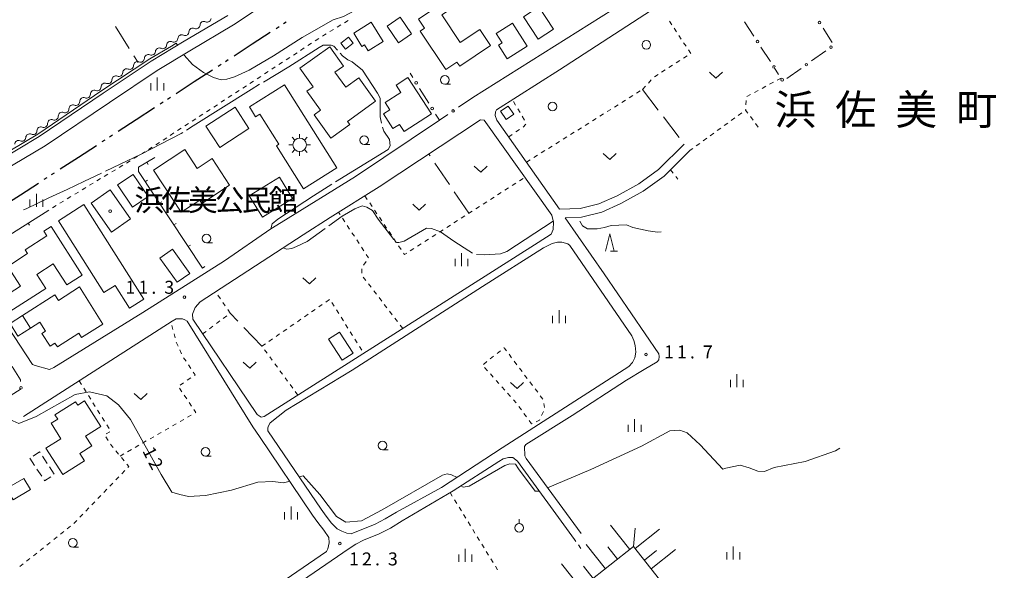
# Model space of a CAD drawing. Units: millimetres. Extents: x -72000 to -70000, y 40500 to 42000.
# Drawn here: x -70486 to -70202, y 41301 to 41460 of the extents above; entities that cross this region are included whole.
import ezdxf

# ---------------------------------------------------------------- set-up
doc = ezdxf.new("R2010")
doc.units = ezdxf.units.MM
for name, color, linetype, lineweight in [('110300_郡市・東京都の区界', 7, 'Continuous', 30), ('210100_道路縁（街区線）', 7, 'Continuous', 15), ('300100_普通建物', 7, 'Continuous', 15), ('300300_普通無壁舎', 7, 'Continuous', 9), ('354800_工場', 7, 'Continuous', 20), ('510200_一条河川、細流', 7, 'Continuous', 15), ('610111_人工斜面(上)', 7, 'Continuous', 9), ('610199_人工斜面(中)', 7, 'Continuous', 9), ('613000_垣', 7, 'Continuous', 20), ('614000_塀', 7, 'Continuous', 20), ('630100_植生界', 7, 'Continuous', 9), ('630200_耕地界', 7, 'Continuous', 9), ('631300_畑', 7, 'Continuous', 9), ('631900_果樹園', 7, 'Continuous', 9), ('632100_その他の樹木畑', 7, 'Continuous', 9), ('633100_広葉樹林', 7, 'Continuous', 9), ('633200_針葉樹林', 7, 'Continuous', 9), ('633400_荒地', 7, 'Continuous', 9), ('710100_等高線（計曲線）', 7, 'Continuous', 20), ('710200_等高線（主曲線）', 7, 'Continuous', 9), ('710207_等高線（主曲線）（注記）', 7, 'Continuous', 9), ('710300_等高線（補助曲線）', 7, 'Continuous', 9), ('731200_図化機測定による標高点', 7, 'Continuous', 20), ('731207_図化機測定による標高点（注記）', 7, 'Continuous', 20), ('811400_大字・町・丁目', 7, 'Continuous', 0), ('813100_建物の名称', 7, 'Continuous', 0), ('819900_指示点', 7, 'Continuous', 0)]:
    doc.layers.add(name, color=color, linetype=linetype, lineweight=lineweight)
doc.styles.add('Style-Kanji', font='txt')
doc.styles.add('Style-WORKING', font='txt')

msp = doc.modelspace()

# ---------------------------------------------------------------- linework, layer by layer
at = {"layer": '110300_郡市・東京都の区界'}
for p, q in [((-70412.244, 41457.655), (-70411.406, 41458.201)), ((-70410.149, 41459.019), (-70409.311, 41459.565)), ((-70419.157, 41453.153), (-70413.92, 41456.564)), ((-70424.394, 41449.743), (-70419.157, 41453.153)), ((-70426.908, 41448.106), (-70426.07, 41448.651)), ((-70435.917, 41442.239), (-70430.679, 41445.65)), ((-70429.003, 41446.741), (-70428.165, 41447.287)), ((-70441.154, 41438.829), (-70435.917, 41442.239)), ((-70443.668, 41437.192), (-70442.83, 41437.738)), ((-70452.676, 41431.326), (-70447.439, 41434.736)), ((-70445.763, 41435.828), (-70444.925, 41436.373)), ((-70457.914, 41427.915), (-70452.676, 41431.326)), ((-70460.428, 41426.278), (-70459.59, 41426.824)), ((-70469.436, 41420.412), (-70464.199, 41423.822)), ((-70462.523, 41424.914), (-70461.685, 41425.459)), ((-70474.674, 41417.001), (-70469.436, 41420.412)), ((-70479.282, 41414), (-70478.444, 41414.546)), ((-70477.187, 41415.364), (-70476.35, 41415.91)), ((-70486.196, 41409.498), (-70480.958, 41412.909)), ((-70491.433, 41406.087), (-70486.196, 41409.498))]:
    msp.add_line(p, q, dxfattribs=at)
at = {"layer": '210100_道路縁（街区線）'}
for p, q in [((-70414.611, 41341.263), (-70399.233, 41318.63)), ((-70417.094, 41339.576), (-70401.7, 41316.92))]:
    msp.add_line(p, q, dxfattribs=at)
at = {"layer": '210100_道路縁（街区線）', "flags": 128}
for points in [[(-70326.261, 41500.531), (-70326.06, 41503.06), (-70327.76, 41505.4), (-70335.81, 41516.34), (-70337.83, 41515.26), (-70383.95, 41485.63), (-70403.54, 41472.7), (-70424.52, 41458.68), (-70437.22, 41451.18), (-70446.65, 41445.44), (-70460.43, 41436.25), (-70479.02, 41423.67), (-70491.34, 41416.33), (-70496.91, 41413.02), (-70501.61, 41409.73), (-70507.68, 41405.79)], [(-70355.394, 41437.656), (-70308.144, 41467.436), (-70307.294, 41468.126), (-70307.464, 41471.726), (-70307.974, 41473.096), (-70326.261, 41500.531)], [(-70268.194, 41485.496), (-70286.174, 41474.346), (-70330.314, 41445.696), (-70348.464, 41434.136), (-70348.804, 41433.536), (-70348.894, 41432.426), (-70348.374, 41431.136), (-70330.233, 41405.341)], [(-70426.23, 41461.39), (-70438.87, 41453.92), (-70448.37, 41448.14), (-70462.22, 41438.91), (-70480.73, 41426.37), (-70492.98, 41419.08), (-70498.65, 41415.71), (-70503.4, 41412.38), (-70509.42, 41408.48)], [(-70404.434, 41397.936), (-70396.644, 41402.976), (-70382.434, 41411.816), (-70353.154, 41431.156), (-70352.114, 41431.066), (-70332.534, 41403.616), (-70332.014, 41401.626), (-70332.094, 41399.466), (-70332.704, 41398.166), (-70336.424, 41395.746), (-70415.654, 41345.446), (-70416.604, 41345.186), (-70417.724, 41345.966), (-70436.364, 41373.506), (-70436.454, 41374.976), (-70435.674, 41376.966), (-70434.204, 41378.526), (-70404.434, 41397.936)], [(-70427.204, 41390.386), (-70413.794, 41399.656), (-70410.824, 41401.496), (-70389.284, 41414.806), (-70364.994, 41431.076)], [(-70330.233, 41405.341), (-70324.26, 41405.56), (-70318.87, 41406.86), (-70313.65, 41409.25), (-70307.38, 41412.65), (-70301.63, 41416.86), (-70294.22, 41424.16)], [(-70328.672, 41402.898), (-70323.92, 41403.06), (-70318.05, 41404.48), (-70312.54, 41407), (-70306.04, 41410.54), (-70300.01, 41414.95), (-70298.2, 41416.73), (-70292.46, 41422.38)], [(-70507.68, 41405.79), (-70511.26, 41403.62), (-70510.41, 41401.42), (-70507.29, 41396.54), (-70498.91, 41385.02), (-70482.734, 41360.466)], [(-70328.672, 41402.898), (-70317.324, 41386.656), (-70301.584, 41363.546), (-70301.494, 41362.776), (-70301.584, 41361.746), (-70302.014, 41361.236), (-70305.774, 41359.006), (-70310.904, 41355.926), (-70326.644, 41345.666), (-70339.994, 41337.356), (-70340.424, 41336.756), (-70340.334, 41334.016), (-70339.914, 41333.246), (-70324.024, 41311.586)], [(-70364.404, 41324.866), (-70346.844, 41336.346), (-70310.214, 41359.866), (-70309.184, 41361.066), (-70308.504, 41362.346), (-70308.164, 41363.966), (-70308.424, 41365.936), (-70308.764, 41367.396), (-70309.364, 41368.686), (-70327.334, 41394.856), (-70327.844, 41395.366), (-70329.564, 41395.796), (-70330.844, 41395.796), (-70332.394, 41395.456), (-70334.874, 41394.166), (-70352.564, 41382.966), (-70390.224, 41358.846), (-70409.304, 41347.206), (-70413.934, 41343.606), (-70414.487, 41342.745), (-70414.634, 41342.089), (-70414.611, 41341.263)], [(-70482.734, 41360.466), (-70481.964, 41360.116), (-70477.764, 41359.006), (-70476.564, 41359.606), (-70450.804, 41375.456), (-70427.204, 41390.386)], [(-70418.984, 41342.406), (-70437.974, 41372.966), (-70438.664, 41373.316), (-70439.344, 41373.656), (-70441.144, 41373.656), (-70442.264, 41372.966), (-70485.296, 41345.403)], [(-70485.984, 41353.366), (-70489.113, 41351.362)], [(-70417.094, 41339.576), (-70418.984, 41342.406)], [(-70325.964, 41309.876), (-70342.394, 41332.486), (-70343.764, 41333.596), (-70345.044, 41333.516), (-70346.594, 41333.176), (-70347.784, 41332.396), (-70361.064, 41323.926)], [(-70536.17, 41235.26), (-70533.48, 41236.36), (-70530.63, 41237.08), (-70511.46, 41240.4), (-70492.65, 41242.28), (-70489.07, 41243.25), (-70484.2, 41245.04), (-70480.31, 41247.24), (-70475.92, 41249.58), (-70465.99, 41255.86), (-70452.1, 41265.39), (-70391.08, 41307.28), (-70389.23, 41308.53), (-70386.96, 41309.66), (-70382.39, 41311.51), (-70379.18, 41313.16), (-70375.82, 41315.24), (-70361.064, 41323.926)], [(-70364.404, 41324.866), (-70377.44, 41317.77), (-70380.66, 41315.77), (-70383.64, 41314.24), (-70390.49, 41311.47), (-70391.81, 41311.65), (-70393.24, 41312.21), (-70394.57, 41312.94), (-70396.21, 41314.54), (-70397.72, 41316.58), (-70399.233, 41318.63)], [(-70401.7, 41316.92), (-70400.13, 41314.79), (-70398.47, 41312.57), (-70396.97, 41310.39), (-70396.86, 41308.83), (-70397.28, 41307.17), (-70397.7, 41306.38), (-70453.8, 41267.86), (-70467.64, 41258.36), (-70477.43, 41252.17), (-70481.75, 41249.87), (-70485.47, 41247.77), (-70489.98, 41246.11), (-70493.16, 41245.25), (-70511.89, 41243.88), (-70531.35, 41240.5), (-70534.47, 41239.72)]]:
    msp.add_lwpolyline(points, dxfattribs=at)
at = {"layer": '300100_普通建物', "flags": 128}
for points in [[(-70363.194, 41445.756), (-70370.544, 41456.826), (-70369.284, 41457.666), (-70371.054, 41460.326), (-70367.204, 41462.876), (-70369.754, 41466.726), (-70365.384, 41469.626), (-70364.594, 41468.436), (-70361.334, 41470.596), (-70358.064, 41465.676), (-70364.274, 41461.556), (-70358.994, 41453.606), (-70353.324, 41457.366), (-70350.204, 41452.666), (-70359.154, 41446.726), (-70359.934, 41447.916), (-70363.194, 41445.756)], [(-70336.264, 41463.896), (-70332.034, 41457.426), (-70336.434, 41454.556), (-70340.654, 41461.026), (-70336.264, 41463.896)], [(-70380.124, 41458.296), (-70376.394, 41460.846), (-70373.124, 41456.046), (-70376.854, 41453.506), (-70380.124, 41458.296)], [(-70384.704, 41459.426), (-70381.244, 41453.886), (-70385.594, 41451.176), (-70386.674, 41452.896), (-70387.404, 41452.446), (-70389.784, 41456.256), (-70384.704, 41459.426)], [(-70343.854, 41459.166), (-70339.614, 41452.506), (-70345.374, 41448.846), (-70347.914, 41452.826), (-70346.854, 41453.506), (-70348.554, 41456.176), (-70343.854, 41459.166)], [(-70393.524, 41453.366), (-70391.314, 41455.086), (-70389.984, 41453.366), (-70392.184, 41451.656), (-70393.524, 41453.366)], [(-70396.434, 41425.896), (-70401.274, 41432.636), (-70399.404, 41433.976), (-70403.364, 41439.496), (-70401.564, 41440.786), (-70405.374, 41446.106), (-70396.744, 41452.296), (-70392.774, 41446.746), (-70395.214, 41444.996), (-70392.064, 41440.606), (-70388.304, 41443.306), (-70383.484, 41436.576), (-70391.614, 41430.736), (-70390.954, 41429.816), (-70396.434, 41425.896)], [(-70374.154, 41443.466), (-70367.324, 41432.916), (-70375.214, 41427.806), (-70376.564, 41429.886), (-70378.484, 41428.646), (-70381.224, 41432.886), (-70379.304, 41434.126), (-70380.664, 41436.236), (-70376.174, 41439.146), (-70377.554, 41441.266), (-70374.154, 41443.466)], [(-70409.824, 41441.306), (-70394.694, 41417.346), (-70404.314, 41411.276), (-70412.164, 41423.706), (-70411.454, 41424.146), (-70416.954, 41432.876), (-70418.184, 41432.106), (-70419.954, 41434.916), (-70409.824, 41441.306)], [(-70432.544, 41429.396), (-70424.084, 41434.856), (-70420.094, 41428.696), (-70428.564, 41423.236), (-70432.544, 41429.396)], [(-70347.344, 41433.656), (-70345.734, 41431.276), (-70343.484, 41432.796), (-70345.104, 41435.176), (-70347.344, 41433.656)], [(-70439.714, 41404.486), (-70447.674, 41416.686), (-70438.634, 41422.576), (-70435.104, 41417.166), (-70430.774, 41419.986), (-70425.724, 41412.256), (-70433.724, 41407.036), (-70434.344, 41407.986), (-70439.714, 41404.486)], [(-70453.594, 41415.406), (-70449.274, 41409.016), (-70453.764, 41405.986), (-70458.084, 41412.376), (-70453.594, 41415.406)], [(-70420.014, 41409.176), (-70411.304, 41414.606), (-70407.484, 41408.476), (-70416.194, 41403.046), (-70420.014, 41409.176)], [(-70460.244, 41410.996), (-70454.314, 41402.586), (-70459.814, 41398.716), (-70465.744, 41407.126), (-70460.244, 41410.996)], [(-70467.854, 41406.696), (-70450.474, 41379.356), (-70454.614, 41376.726), (-70458.814, 41383.326), (-70462.034, 41381.286), (-70475.214, 41402.016), (-70467.854, 41406.696)], [(-70477.344, 41400.316), (-70468.354, 41386.306), (-70472.784, 41383.466), (-70476.684, 41389.536), (-70481.474, 41386.456), (-70478.864, 41382.396), (-70490.624, 41374.856), (-70493.064, 41378.656), (-70486.144, 41383.086), (-70489.824, 41388.826), (-70484.114, 41392.496), (-70484.834, 41393.616), (-70478.564, 41397.646), (-70479.424, 41398.986), (-70477.344, 41400.316)], [(-70442.204, 41393.806), (-70437.244, 41386.796), (-70440.904, 41384.206), (-70445.864, 41391.226), (-70442.204, 41393.806)], [(-70469.144, 41382.856), (-70462.314, 41372.136), (-70468.484, 41368.206), (-70469.304, 41369.506), (-70475.514, 41365.556), (-70476.204, 41366.636), (-70477.624, 41365.736), (-70479.964, 41369.416), (-70478.954, 41370.066), (-70480.614, 41372.676), (-70483.314, 41370.956), (-70485.624, 41374.586), (-70476.234, 41380.566), (-70475.224, 41378.986), (-70469.144, 41382.856)], [(-70485.624, 41374.586), (-70483.314, 41370.956), (-70486.894, 41368.676), (-70489.204, 41372.306), (-70485.624, 41374.586)], [(-70393.138, 41361.653), (-70397.078, 41367.763), (-70393.908, 41369.803), (-70389.968, 41363.693), (-70393.138, 41361.653)], [(-70478.806, 41336.283), (-70473.966, 41328.653), (-70467.666, 41332.633), (-70468.996, 41334.743), (-70465.576, 41336.903), (-70467.346, 41339.703), (-70462.916, 41342.503), (-70467.636, 41349.973), (-70469.636, 41348.703), (-70470.246, 41349.653), (-70476.206, 41345.893), (-70475.416, 41344.653), (-70477.346, 41343.433), (-70474.526, 41338.983), (-70478.806, 41336.283)], [(-70490.196, 41324.583), (-70488.336, 41321.353), (-70483.306, 41324.253), (-70485.166, 41327.483), (-70490.196, 41324.583)]]:
    msp.add_lwpolyline(points, dxfattribs=at)
at = {"layer": '300300_普通無壁舎'}
for p, q in [((-70483.456, 41333.363), (-70482.091, 41331.269)), ((-70478.478, 41331.855), (-70479.84, 41333.952)), ((-70481.408, 41330.222), (-70480.043, 41328.127)), ((-70476.436, 41328.71), (-70477.797, 41330.806))]:
    msp.add_line(p, q, dxfattribs=at)
at = {"layer": '300300_普通無壁舎', "flags": 128}
for points in [[(-70480.521, 41335), (-70480.646, 41335.193), (-70482.548, 41333.954)], [(-70479.36, 41327.08), (-70479.186, 41326.813), (-70477.357, 41328.002)]]:
    msp.add_lwpolyline(points, dxfattribs=at)
at = {"layer": '354800_工場'}
for p, q in [((-70406.816, 41425.336), (-70407.644, 41426.164)), ((-70405.434, 41425.908), (-70405.434, 41427.081)), ((-70404.054, 41425.336), (-70403.224, 41426.164)), ((-70407.386, 41423.956), (-70408.559, 41423.956)), ((-70403.482, 41423.956), (-70402.309, 41423.956)), ((-70406.816, 41422.574), (-70407.644, 41421.746)), ((-70405.434, 41422.004), (-70405.434, 41420.831)), ((-70404.054, 41422.574), (-70403.224, 41421.746))]:
    msp.add_line(p, q, dxfattribs=at)
msp.add_circle((-70405.434, 41423.955), 1.953125, dxfattribs=at)
at = {"layer": '510200_一条河川、細流', "extrusion": (0, 0, -1)}
for centre, start, end in [((70432.160785, 41460.58782), 182.640175, 238.810536), ((70435.368758, 41458.645808), 238.810536, 294.980897), ((70435.368758, 41458.645808), 182.640175, 238.810536), ((70432.160785, 41460.58782), 238.810536, 294.980897), ((70441.792161, 41454.791123), 183.426214, 239.596576), ((70438.557849, 41456.688943), 239.596576, 295.766937), ((70438.576731, 41456.703797), 182.640175, 238.810536), ((70445.026474, 41452.893303), 239.596576, 295.766937), ((70445.026474, 41452.893303), 183.426214, 239.596576), ((70441.792161, 41454.791123), 239.596576, 295.766937), ((70451.463537, 41448.984405), 180.407709, 236.578071), ((70448.333648, 41451.049906), 236.578071, 292.748432), ((70448.260787, 41450.995483), 183.426214, 239.596576), ((70454.593427, 41446.918904), 236.578071, 292.748432), ((70454.593427, 41446.918904), 180.407709, 236.578071), ((70451.463537, 41448.984405), 236.578071, 292.748432), ((70460.853205, 41442.787902), 180.407709, 236.578071), ((70457.723316, 41444.853403), 236.578071, 292.748432), ((70457.723316, 41444.853403), 180.407709, 236.578071), ((70463.983094, 41440.722402), 180.407709, 236.578071), ((70460.853205, 41442.787902), 236.578071, 292.748432), ((70467.081641, 41438.591448), 235.620768, 291.791129), ((70467.081641, 41438.591448), 179.450407, 235.620768), ((70463.986698, 41440.708953), 235.620768, 291.791129), ((70473.271528, 41434.356439), 179.450407, 235.620768), ((70470.176584, 41436.473944), 235.620768, 291.791129), ((70470.176584, 41436.473944), 179.450407, 235.620768), ((70476.366471, 41432.238935), 179.450407, 235.620768), ((70473.271528, 41434.356439), 235.620768, 291.791129), ((70479.461414, 41430.12143), 235.620768, 291.791129), ((70479.461414, 41430.12143), 179.450407, 235.620768), ((70476.366471, 41432.238935), 235.620768, 291.791129), ((70485.764868, 41426.134896), 182.9489, 239.119261), ((70482.546478, 41428.059594), 239.119261, 295.289622), ((70482.556358, 41428.003926), 179.450407, 235.620768), ((70485.764868, 41426.134896), 239.119261, 295.289622)]:
    msp.add_arc(centre, 1.127969, start, end, dxfattribs=at)
at = {"layer": '510200_一条河川、細流'}
for centre, start, end in [((-70436.321361, 41456.598795), 65.069856, 177.309072), ((-70433.113388, 41458.540806), 65.069856, 177.309072), ((-70439.538444, 41454.65519), 64.283816, 176.523033), ((-70446.00707, 41450.85955), 64.283816, 176.523033), ((-70442.772757, 41452.75737), 64.283816, 176.523033), ((-70449.205789, 41448.967338), 67.302321, 179.541538), ((-70455.465567, 41444.836336), 67.302321, 179.541538), ((-70452.335678, 41446.901837), 67.302321, 179.541538), ((-70458.595457, 41442.770835), 67.302321, 179.541538), ((-70461.725346, 41440.705335), 67.302321, 179.541538), ((-70467.918866, 41436.4946), 68.259624, 180.49884), ((-70464.823923, 41438.612105), 68.259624, 180.49884), ((-70471.013809, 41434.377096), 68.259624, 180.49884), ((-70474.108753, 41432.259591), 68.259624, 180.49884), ((-70480.29864, 41428.024582), 68.259624, 180.49884), ((-70477.203696, 41430.142086), 68.259624, 180.49884), ((-70483.510097, 41426.017743), 64.761131, 177.000348), ((-70486.728488, 41424.093045), 64.761131, 177.000348)]:
    msp.add_arc(centre, 1.129844, start, end, dxfattribs=at)
at = {"layer": '610111_人工斜面(上)', "flags": 128}
msp.add_lwpolyline([(-70201.54, 41171.59), (-70308.85, 41307.8), (-70336.21, 41286.21)], dxfattribs=at)
at = {"layer": '610199_人工斜面(中)', "flags": 128}
for points in [[(-70309.96, 41306.93), (-70315.54, 41313.99)], [(-70308.85, 41307.8), (-70308.42, 41313.1)], [(-70308.41, 41307.23), (-70301.34, 41312.8)], [(-70317.02, 41301.35), (-70322.6, 41308.42)], [(-70313.49, 41304.14), (-70316.28, 41307.67)], [(-70305.73, 41303.83), (-70302.19, 41306.62)], [(-70303.77, 41301.35), (-70296.7, 41306.92)], [(-70324.09, 41295.78), (-70329.66, 41302.84)], [(-70320.56, 41298.56), (-70323.34, 41302.1)]]:
    msp.add_lwpolyline(points, dxfattribs=at)
at = {"layer": '613000_垣'}
for p, q in [((-70276.777, 41459.583), (-70274.053, 41455.39)), ((-70254.068, 41457.731), (-70251.378, 41453.516)), ((-70272.009, 41452.246), (-70269.284, 41448.054)), ((-70253.294, 41451.122), (-70257.37, 41448.227)), ((-70266.903, 41444.349), (-70268.194, 41446.376)), ((-70260.427, 41446.055), (-70264.503, 41443.159)), ((-70372.713, 41443.482), (-70373.474, 41444.706)), ((-70368.09, 41436.053), (-70370.732, 41440.298)), ((-70355.394, 41437.656), (-70359.518, 41434.829))]:
    msp.add_line(p, q, dxfattribs=at)
at = {"layer": '613000_垣', "flags": 128}
for points in [[(-70362.611, 41432.709), (-70364.994, 41431.076), (-70366.109, 41432.869)], [(-70488.545, 41359.87), (-70486.15, 41355.97), (-70486.123, 41355.547)]]:
    msp.add_lwpolyline(points, dxfattribs=at)
at = {"layer": '613000_垣'}
for centre in [(-70255.077, 41459.311), (-70273.031, 41453.818), (-70251.765, 41452.208), (-70258.899, 41447.141), (-70265.896, 41442.768), (-70371.722, 41441.89), (-70367.1, 41434.461), (-70361.065, 41433.769)]:
    msp.add_circle(centre, 0.375, dxfattribs=at)
for centre, start, end in [((-70268.262662, 41446.481645), 13.388109, 232.653847), ((-70486.00375, 41353.67582), 307.7677, 239.527421)]:
    msp.add_arc(centre, 0.375, start, end, dxfattribs=at)
at = {"layer": '614000_塀'}
for p, q in [((-70449.67, 41418.914), (-70449.293, 41418.266)), ((-70450.066, 41413.34), (-70449.441, 41413.754)), ((-70445.926, 41407.086), (-70445.3, 41407.5)), ((-70483.961, 41401.335), (-70483.561, 41400.7)), ((-70441.785, 41400.833), (-70441.16, 41401.247)), ((-70437.645, 41394.579), (-70437.019, 41394.993)), ((-70433.504, 41388.326), (-70432.879, 41388.74))]:
    msp.add_line(p, q, dxfattribs=at)
at = {"layer": '614000_塀', "flags": 128}
for points in [[(-70433.504, 41388.326), (-70452.004, 41416.266), (-70452.004, 41417.556), (-70447.294, 41420.296)], [(-70499.504, 41386.786), (-70498.054, 41392.436), (-70479.034, 41404.446)]]:
    msp.add_lwpolyline(points, dxfattribs=at)
at = {"layer": '630100_植生界'}
for p, q in [((-70392.45, 41459.279), (-70391.38, 41459.924)), ((-70396.732, 41456.697), (-70395.662, 41457.343)), ((-70394.591, 41457.988), (-70393.521, 41458.633)), ((-70297.815, 41458.715), (-70298.503, 41459.758)), ((-70296.44, 41456.627), (-70297.128, 41457.671)), ((-70400.954, 41454.019), (-70399.907, 41454.702)), ((-70295.064, 41454.54), (-70295.752, 41455.583)), ((-70405.142, 41451.287), (-70404.095, 41451.97)), ((-70403.048, 41452.653), (-70402.001, 41453.336)), ((-70293.689, 41452.452), (-70294.376, 41453.496)), ((-70292.313, 41450.365), (-70293.001, 41451.408)), ((-70409.33, 41448.556), (-70408.283, 41449.239)), ((-70407.236, 41449.922), (-70406.189, 41450.604)), ((-70294.413, 41449.019), (-70293.359, 41449.691)), ((-70413.518, 41445.824), (-70412.471, 41446.507)), ((-70411.424, 41447.19), (-70410.377, 41447.873)), ((-70300.737, 41444.986), (-70299.683, 41445.658)), ((-70298.629, 41446.33), (-70297.575, 41447.002)), ((-70296.521, 41447.674), (-70295.467, 41448.347)), ((-70417.706, 41443.093), (-70416.659, 41443.776)), ((-70415.612, 41444.459), (-70414.565, 41445.142)), ((-70302.845, 41443.642), (-70301.791, 41444.314)), ((-70266.209, 41443.259), (-70267.31, 41442.667)), ((-70421.894, 41440.362), (-70420.847, 41441.044)), ((-70419.8, 41441.727), (-70418.753, 41442.41)), ((-70306.25, 41439.99), (-70305.407, 41440.913)), ((-70304.565, 41441.837), (-70303.722, 41442.76)), ((-70270.612, 41440.89), (-70271.713, 41440.298)), ((-70268.411, 41442.074), (-70269.511, 41441.482)), ((-70426.082, 41437.63), (-70425.035, 41438.313)), ((-70423.988, 41438.996), (-70422.941, 41439.679)), ((-70310.153, 41437.545), (-70309.094, 41438.209)), ((-70308.035, 41438.872), (-70306.975, 41439.536)), ((-70275.015, 41438.521), (-70276.116, 41437.928)), ((-70272.814, 41439.705), (-70273.914, 41439.113)), ((-70430.27, 41434.899), (-70429.223, 41435.582)), ((-70428.176, 41436.264), (-70427.129, 41436.947)), ((-70342.966, 41435.432), (-70343.61, 41436.503)), ((-70341.678, 41433.289), (-70342.322, 41434.361)), ((-70316.509, 41433.564), (-70315.45, 41434.227)), ((-70314.391, 41434.891), (-70313.331, 41435.554)), ((-70312.272, 41436.218), (-70311.213, 41436.882)), ((-70276.43, 41434.28), (-70276.44, 41434.03)), ((-70276.325, 41436.777), (-70276.377, 41435.528)), ((-70436.552, 41430.802), (-70435.505, 41431.484)), ((-70434.458, 41432.167), (-70433.411, 41432.85)), ((-70432.364, 41433.533), (-70431.317, 41434.216)), ((-70340.391, 41431.146), (-70341.035, 41432.218)), ((-70320.747, 41430.91), (-70319.687, 41431.573)), ((-70318.628, 41432.237), (-70317.569, 41432.9)), ((-70279.589, 41431.74), (-70280.6, 41431.005)), ((-70277.567, 41433.21), (-70278.578, 41432.475)), ((-70274.299, 41431.128), (-70275.041, 41432.134)), ((-70440.742, 41428.074), (-70439.694, 41428.756)), ((-70438.646, 41429.437), (-70437.599, 41430.119)), ((-70324.984, 41428.256), (-70323.925, 41428.919)), ((-70322.865, 41429.583), (-70321.806, 41430.246)), ((-70283.633, 41428.799), (-70284.644, 41428.064)), ((-70281.611, 41430.27), (-70282.622, 41429.534)), ((-70272.814, 41429.117), (-70273.556, 41430.123)), ((-70444.933, 41425.347), (-70443.885, 41426.029)), ((-70442.838, 41426.711), (-70441.79, 41427.392)), ((-70344.974, 41426.296), (-70343.933, 41426.988)), ((-70342.892, 41427.679), (-70341.85, 41428.371)), ((-70329.222, 41425.601), (-70328.162, 41426.265)), ((-70327.103, 41426.928), (-70326.043, 41427.592)), ((-70287.677, 41425.858), (-70288.688, 41425.123)), ((-70285.655, 41427.329), (-70286.666, 41426.594)), ((-70449.124, 41422.621), (-70448.077, 41423.302)), ((-70447.029, 41423.984), (-70445.981, 41424.666)), ((-70333.459, 41422.947), (-70332.4, 41423.611)), ((-70331.34, 41424.274), (-70330.281, 41424.938)), ((-70291.721, 41422.918), (-70292.46, 41422.38)), ((-70289.699, 41424.388), (-70290.71, 41423.653)), ((-70453.371, 41419.983), (-70452.299, 41420.626)), ((-70337.696, 41420.293), (-70336.637, 41420.957)), ((-70335.578, 41421.62), (-70334.518, 41422.284)), ((-70457.657, 41417.409), (-70456.586, 41418.052)), ((-70455.514, 41418.696), (-70454.442, 41419.339)), ((-70339.815, 41418.966), (-70338.756, 41419.63)), ((-70461.944, 41414.835), (-70460.872, 41415.478)), ((-70459.801, 41416.122), (-70458.729, 41416.765)), ((-70298.2, 41416.73), (-70297.416, 41415.757)), ((-70296.631, 41414.783), (-70296.01, 41414.012)), ((-70466.231, 41412.261), (-70465.159, 41412.904)), ((-70464.087, 41413.548), (-70463.016, 41414.191)), ((-70346.062, 41410.888), (-70345.009, 41411.562)), ((-70343.957, 41412.236), (-70342.904, 41412.911)), ((-70341.851, 41413.585), (-70340.799, 41414.259)), ((-70472.635, 41408.359), (-70471.569, 41409.011)), ((-70470.503, 41409.663), (-70469.436, 41410.315)), ((-70386.578, 41409.238), (-70385.879, 41408.201)), ((-70350.272, 41408.191), (-70349.22, 41408.865)), ((-70348.167, 41409.539), (-70347.114, 41410.214)), ((-70476.901, 41405.75), (-70475.835, 41406.402)), ((-70474.768, 41407.054), (-70473.702, 41407.707)), ((-70385.181, 41407.165), (-70384.482, 41406.128)), ((-70354.482, 41405.494), (-70353.43, 41406.168)), ((-70352.377, 41406.843), (-70351.325, 41407.517)), ((-70479.034, 41404.446), (-70477.968, 41405.098)), ((-70393.728, 41403.79), (-70394.078, 41404.323)), ((-70383.784, 41405.092), (-70383.085, 41404.055)), ((-70382.387, 41403.019), (-70381.688, 41401.982)), ((-70358.693, 41402.797), (-70357.64, 41403.471)), ((-70356.588, 41404.146), (-70355.535, 41404.82)), ((-70392.358, 41401.699), (-70393.043, 41402.744)), ((-70390.987, 41399.608), (-70391.673, 41400.653)), ((-70380.989, 41400.945), (-70380.291, 41399.909)), ((-70362.903, 41400.1), (-70361.85, 41400.774)), ((-70360.798, 41401.449), (-70359.745, 41402.123)), ((-70389.617, 41397.517), (-70390.302, 41398.562)), ((-70379.592, 41398.872), (-70378.894, 41397.836)), ((-70367.113, 41397.403), (-70366.061, 41398.078)), ((-70365.008, 41398.752), (-70363.956, 41399.426)), ((-70388.247, 41395.426), (-70388.932, 41396.471)), ((-70386.876, 41393.335), (-70387.561, 41394.38)), ((-70378.195, 41396.799), (-70377.496, 41395.763)), ((-70376.798, 41394.726), (-70376.099, 41393.689)), ((-70371.324, 41394.706), (-70370.271, 41395.381)), ((-70369.218, 41396.055), (-70368.166, 41396.729)), ((-70373.429, 41393.358), (-70372.376, 41394.032)), ((-70386.934, 41389.176), (-70386.233, 41390.21)), ((-70387.497, 41386.826), (-70387.437, 41388.075)), ((-70386.268, 41384.75), (-70387.028, 41385.743)), ((-70384.748, 41382.766), (-70385.508, 41383.758)), ((-70428.361, 41379.424), (-70429.066, 41380.456)), ((-70383.227, 41380.781), (-70383.988, 41381.773)), ((-70426.949, 41377.361), (-70427.655, 41378.392)), ((-70399.915, 41377.093), (-70398.887, 41377.804)), ((-70397.859, 41378.516), (-70396.831, 41379.228)), ((-70396.123, 41378.382), (-70395.459, 41377.323)), ((-70381.707, 41378.796), (-70382.467, 41379.788)), ((-70380.187, 41376.811), (-70380.947, 41377.804)), ((-70427.51, 41373.788), (-70426.512, 41374.541)), ((-70425.538, 41375.297), (-70426.243, 41376.329)), ((-70404.026, 41374.247), (-70402.998, 41374.958)), ((-70401.97, 41375.67), (-70400.942, 41376.381)), ((-70394.794, 41376.264), (-70394.129, 41375.206)), ((-70378.667, 41374.827), (-70379.427, 41375.819)), ((-70442.067, 41370.54), (-70442.368, 41371.753)), ((-70429.507, 41372.283), (-70428.509, 41373.036)), ((-70408.137, 41371.401), (-70407.109, 41372.112)), ((-70406.081, 41372.824), (-70405.053, 41373.535)), ((-70393.465, 41374.147), (-70392.8, 41373.088)), ((-70392.135, 41372.03), (-70391.47, 41370.971)), ((-70377.147, 41372.842), (-70377.907, 41373.834)), ((-70375.627, 41370.857), (-70376.387, 41371.849)), ((-70441.466, 41368.113), (-70441.767, 41369.327)), ((-70433.499, 41369.273), (-70432.501, 41370.026)), ((-70431.503, 41370.778), (-70430.505, 41371.531)), ((-70412.248, 41368.555), (-70411.22, 41369.266)), ((-70410.192, 41369.978), (-70409.164, 41370.689)), ((-70390.806, 41369.912), (-70390.141, 41368.854)), ((-70440.608, 41365.776), (-70441.127, 41366.913)), ((-70414.303, 41367.132), (-70413.275, 41367.843)), ((-70389.476, 41367.795), (-70388.812, 41366.737)), ((-70439.571, 41363.502), (-70440.09, 41364.639)), ((-70414.845, 41363.687), (-70415.584, 41364.695)), ((-70388.147, 41365.678), (-70387.482, 41364.619)), ((-70348.352, 41363.623), (-70347.379, 41364.408)), ((-70344.876, 41363.386), (-70344.123, 41362.389)), ((-70438.295, 41361.36), (-70438.989, 41362.4)), ((-70436.909, 41359.279), (-70437.602, 41360.32)), ((-70413.366, 41361.671), (-70414.106, 41362.679)), ((-70411.888, 41359.655), (-70412.627, 41360.663)), ((-70352.243, 41360.483), (-70351.27, 41361.268)), ((-70350.297, 41362.053), (-70349.324, 41362.838)), ((-70343.369, 41361.391), (-70342.616, 41360.394)), ((-70410.409, 41357.639), (-70411.149, 41358.647)), ((-70351.103, 41358.658), (-70351.933, 41359.592)), ((-70349.441, 41356.791), (-70350.272, 41357.725)), ((-70341.863, 41359.396), (-70341.109, 41358.399)), ((-70340.356, 41357.401), (-70339.602, 41356.404)), ((-70469.212, 41355.705), (-70468.544, 41354.648)), ((-70440.03, 41354.496), (-70438.99, 41355.189)), ((-70437.95, 41355.882), (-70436.91, 41356.576)), ((-70408.931, 41355.623), (-70409.67, 41356.631)), ((-70407.452, 41353.607), (-70408.192, 41354.615)), ((-70347.779, 41354.923), (-70348.61, 41355.857)), ((-70338.849, 41355.407), (-70338.096, 41354.409)), ((-70467.877, 41353.592), (-70467.209, 41352.535)), ((-70439.495, 41352.586), (-70440.188, 41353.626)), ((-70405.974, 41351.591), (-70406.713, 41352.599)), ((-70346.117, 41353.055), (-70346.948, 41353.989)), ((-70344.455, 41351.188), (-70345.286, 41352.122)), ((-70337.342, 41353.412), (-70336.589, 41352.414)), ((-70466.541, 41351.478), (-70465.873, 41350.421)), ((-70465.206, 41349.365), (-70464.538, 41348.308)), ((-70438.108, 41350.506), (-70438.801, 41351.546)), ((-70436.721, 41348.426), (-70437.415, 41349.466)), ((-70342.793, 41349.32), (-70343.624, 41350.254)), ((-70335.835, 41351.417), (-70335.082, 41350.42)), ((-70334.842, 41349.196), (-70334.615, 41347.967)), ((-70463.87, 41347.251), (-70463.202, 41346.195)), ((-70341.305, 41347.313), (-70342.042, 41348.322)), ((-70339.829, 41345.294), (-70340.567, 41346.303)), ((-70334.943, 41346.809), (-70335.476, 41345.679)), ((-70462.535, 41345.138), (-70461.867, 41344.081)), ((-70442.197, 41342.688), (-70441.113, 41343.312)), ((-70440.03, 41343.935), (-70438.947, 41344.559)), ((-70437.864, 41345.183), (-70436.781, 41345.807)), ((-70338.354, 41343.276), (-70339.092, 41344.285)), ((-70338.16, 41343.368), (-70338.354, 41343.276)), ((-70460.295, 41341.01), (-70461.358, 41340.353)), ((-70461.199, 41343.024), (-70460.532, 41341.968)), ((-70446.53, 41340.193), (-70445.446, 41340.817)), ((-70444.363, 41341.44), (-70443.28, 41342.064)), ((-70461.526, 41339.502), (-70460.83, 41338.464)), ((-70450.863, 41337.698), (-70449.779, 41338.321)), ((-70448.696, 41338.945), (-70447.613, 41339.569)), ((-70458.61, 41335.447), (-70457.808, 41334.488)), ((-70457.362, 41333.955), (-70456.279, 41334.579)), ((-70455.196, 41335.203), (-70454.112, 41335.826)), ((-70453.029, 41336.45), (-70451.946, 41337.074)), ((-70457.006, 41333.53), (-70456.204, 41332.571)), ((-70455.967, 41329.771), (-70456.835, 41328.872)), ((-70459.438, 41326.173), (-70460.306, 41325.273)), ((-70457.703, 41327.972), (-70458.571, 41327.072)), ((-70461.174, 41324.373), (-70462.042, 41323.473)), ((-70361.937, 41323.412), (-70361.281, 41322.348)), ((-70464.645, 41320.774), (-70465.513, 41319.875)), ((-70462.91, 41322.574), (-70463.777, 41321.674)), ((-70360.625, 41321.284), (-70359.97, 41320.22)), ((-70466.381, 41318.975), (-70467.249, 41318.075)), ((-70359.314, 41319.155), (-70358.658, 41318.091)), ((-70469.852, 41315.376), (-70470.72, 41314.477)), ((-70468.116, 41317.176), (-70468.984, 41316.276)), ((-70358.002, 41317.027), (-70357.346, 41315.963)), ((-70356.691, 41314.899), (-70356.035, 41313.835)), ((-70473.635, 41312.122), (-70474.615, 41311.345)), ((-70471.677, 41313.676), (-70472.656, 41312.899)), ((-70355.379, 41312.77), (-70354.723, 41311.706)), ((-70477.552, 41309.014), (-70478.532, 41308.237)), ((-70475.594, 41310.568), (-70476.573, 41309.791)), ((-70354.067, 41310.642), (-70353.412, 41309.578)), ((-70325.534, 41309.285), (-70325.964, 41309.876)), ((-70479.511, 41307.46), (-70480.49, 41306.683)), ((-70352.756, 41308.514), (-70352.1, 41307.45)), ((-70351.444, 41306.386), (-70350.788, 41305.321)), ((-70324.065, 41307.262), (-70324.8, 41308.273)), ((-70483.428, 41304.352), (-70484.407, 41303.575)), ((-70481.469, 41305.906), (-70482.448, 41305.129)), ((-70350.133, 41304.257), (-70349.477, 41303.193)), ((-70485.386, 41302.798), (-70486.365, 41302.021)), ((-70348.821, 41302.129), (-70348.165, 41301.065))]:
    msp.add_line(p, q, dxfattribs=at)
at = {"layer": '630100_植生界', "flags": 128}
for points in [[(-70398.86, 41455.384), (-70398.244, 41455.786), (-70397.803, 41456.052)], [(-70275.783, 41433.14), (-70276.44, 41434.03), (-70276.556, 41433.945)], [(-70340.809, 41429.063), (-70340.744, 41429.106), (-70339.974, 41429.966), (-70339.978, 41429.983)], [(-70451.228, 41421.27), (-70450.884, 41421.476), (-70450.172, 41421.939)], [(-70468.37, 41410.967), (-70467.554, 41411.466), (-70467.302, 41411.617)], [(-70385.531, 41391.244), (-70385.518, 41391.263), (-70386.191, 41392.29)], [(-70375.401, 41392.653), (-70375.138, 41392.263), (-70374.481, 41392.684)], [(-70416.323, 41365.703), (-70416.338, 41365.723), (-70415.331, 41366.42)], [(-70346.406, 41365.193), (-70346.304, 41365.276), (-70345.63, 41364.383)], [(-70435.87, 41357.269), (-70435.661, 41357.408), (-70436.215, 41358.239)], [(-70435.697, 41346.431), (-70435.476, 41346.558), (-70436.028, 41347.386)], [(-70336.009, 41344.548), (-70336.104, 41344.346), (-70337.031, 41343.905)], [(-70460.133, 41337.425), (-70459.6, 41336.63), (-70459.412, 41336.406)], [(-70455.402, 41331.612), (-70454.84, 41330.94), (-70455.099, 41330.671)]]:
    msp.add_lwpolyline(points, dxfattribs=at)
at = {"layer": '630200_耕地界'}
for p, q in [((-70458.725, 41458.175), (-70454.716, 41451.836)), ((-70453.38, 41449.723), (-70452.17, 41447.81)), ((-70306.25, 41439.99), (-70301.712, 41434.019)), ((-70300.199, 41432.028), (-70295.661, 41426.057)), ((-70367.713, 41420.773), (-70368.07, 41421.303)), ((-70362.12, 41412.483), (-70366.315, 41418.701)), ((-70356.528, 41404.193), (-70360.722, 41410.411)), ((-70423.268, 41372.932), (-70425.528, 41375.283)), ((-70416.338, 41365.723), (-70421.536, 41371.13))]:
    msp.add_line(p, q, dxfattribs=at)
at = {"layer": '631300_畑', "flags": 128}
for points in [[(-70286.924, 41445), (-70285.049, 41443.25), (-70283.174, 41445)], [(-70317.645, 41421.435), (-70315.77, 41419.685), (-70313.895, 41421.435)], [(-70354.923, 41417.798), (-70353.048, 41416.048), (-70351.173, 41417.798)], [(-70372.743, 41406.788), (-70370.868, 41405.038), (-70368.993, 41406.788)], [(-70404.502, 41385.537), (-70402.627, 41383.787), (-70400.752, 41385.537)], [(-70421.733, 41361.148), (-70419.858, 41359.398), (-70417.983, 41361.148)], [(-70344.409, 41355.261), (-70342.534, 41353.511), (-70340.659, 41355.261)], [(-70453.267, 41352.027), (-70451.392, 41350.277), (-70449.517, 41352.027)]]:
    msp.add_lwpolyline(points, dxfattribs=at)
at = {"layer": '631900_果樹園'}
msp.add_line((-70341.944, 41314.489), (-70341.944, 41315.739), dxfattribs=at)
msp.add_circle((-70341.944, 41313.239), 1.24995, dxfattribs=at)
at = {"layer": '632100_その他の樹木畑'}
for centre in [(-70305.164, 41452.876), (-70332.294, 41435.066)]:
    msp.add_circle(centre, 1.24995, dxfattribs=at)
at = {"layer": '633100_広葉樹林'}
for p, q in [((-70363.441, 41441.475), (-70361.774, 41441.475)), ((-70386.763, 41424.042), (-70385.096, 41424.042)), ((-70432.347, 41395.655), (-70430.68, 41395.655)), ((-70381.484, 41335.756), (-70379.817, 41335.756)), ((-70432.694, 41333.916), (-70431.027, 41333.916)), ((-70471.074, 41307.616), (-70469.407, 41307.616))]:
    msp.add_line(p, q, dxfattribs=at)
for centre in [(-70363.441, 41442.724), (-70386.763, 41425.292), (-70432.347, 41396.905), (-70381.484, 41337.005), (-70432.694, 41335.165), (-70471.074, 41308.865)]:
    msp.add_circle(centre, 1.249875, dxfattribs=at)
at = {"layer": '633200_針葉樹林'}
msp.add_line((-70315.543, 41393.244), (-70313.459, 41393.244), dxfattribs=at)
at = {"layer": '633200_針葉樹林', "flags": 128}
msp.add_lwpolyline([(-70317.001, 41393.244), (-70315.751, 41398.244), (-70314.501, 41393.244)], dxfattribs=at)
at = {"layer": '633400_荒地'}
for p, q in [((-70446.607, 41439.652), (-70446.607, 41443.402)), ((-70448.481, 41439.652), (-70448.481, 41441.752)), ((-70444.731, 41439.652), (-70444.731, 41441.752)), ((-70481.59, 41406.082), (-70481.59, 41409.832)), ((-70483.464, 41406.082), (-70483.464, 41408.182)), ((-70479.714, 41406.082), (-70479.714, 41408.182)), ((-70358.628, 41388.914), (-70358.628, 41392.664)), ((-70360.502, 41388.914), (-70360.502, 41391.014)), ((-70356.752, 41388.914), (-70356.752, 41391.014)), ((-70332.278, 41372.381), (-70332.278, 41374.481)), ((-70330.404, 41372.381), (-70330.404, 41376.131)), ((-70328.528, 41372.381), (-70328.528, 41374.481)), ((-70278.994, 41353.921), (-70278.994, 41357.671)), ((-70280.868, 41353.921), (-70280.868, 41356.021)), ((-70277.118, 41353.921), (-70277.118, 41356.021)), ((-70308.544, 41340.931), (-70308.544, 41344.681)), ((-70310.418, 41340.931), (-70310.418, 41343.031)), ((-70306.668, 41340.931), (-70306.668, 41343.031)), ((-70409.798, 41315.611), (-70409.798, 41317.711)), ((-70407.924, 41315.611), (-70407.924, 41319.361)), ((-70406.048, 41315.611), (-70406.048, 41317.711)), ((-70357.544, 41303.371), (-70357.544, 41307.121)), ((-70281.888, 41304.071), (-70281.888, 41306.171)), ((-70280.014, 41304.071), (-70280.014, 41307.821)), ((-70278.138, 41304.071), (-70278.138, 41306.171)), ((-70359.418, 41303.371), (-70359.418, 41305.471)), ((-70355.668, 41303.371), (-70355.668, 41305.471))]:
    msp.add_line(p, q, dxfattribs=at)
at = {"layer": '710100_等高線（計曲線）', "flags": 128}
for points in [[(-70439.025, 41450.081), (-70438.879, 41449.859), (-70436.383, 41447.242), (-70433.256, 41444.891), (-70430.304, 41443.438), (-70428.154, 41442.797), (-70426.449, 41442.966), (-70424.291, 41443.671), (-70420.063, 41445.53), (-70413.039, 41449.705), (-70404.663, 41455.039), (-70395.774, 41460.116), (-70392.754, 41461.066), (-70382.724, 41466.516), (-70357.434, 41481.886), (-70326.536, 41503.715)], [(-70440.78, 41452.76), (-70440.96, 41453.1), (-70441.19, 41453.32), (-70442.5, 41452.52), (-70448.78, 41448.86), (-70462.6, 41439.69), (-70481.17, 41427.04), (-70493.42, 41419.8), (-70499.05, 41416.39), (-70503.9, 41413.08), (-70509.82, 41409.23), (-70511.83, 41408.37)]]:
    msp.add_lwpolyline(points, dxfattribs=at)
at = {"layer": '710200_等高線（主曲線）', "flags": 128}
for points in [[(-70491.744, 41352.366), (-70491.558, 41348.678), (-70490.439, 41346.205), (-70489.261, 41344.497), (-70486.654, 41343.386), (-70481.674, 41345.366), (-70470.354, 41351.766), (-70466.204, 41352.546), (-70461.184, 41351.336), (-70457.814, 41348.736), (-70454.354, 41344.496), (-70445.464, 41328.616), (-70442.354, 41323.516), (-70440.114, 41322.826), (-70437.604, 41322.306), (-70432.704, 41322.586), (-70425.184, 41324.146), (-70417.574, 41326.396), (-70413.164, 41326.566), (-70410.144, 41326.226), (-70408.934, 41326.466), (-70408.401, 41326.782)], [(-70333.714, 41324.806), (-70321.224, 41330.066), (-70306.554, 41336.816), (-70298.344, 41341.226), (-70295.484, 41341.486), (-70293.324, 41340.706), (-70289.614, 41337.166), (-70283.064, 41330.156), (-70282.204, 41330.506), (-70278.054, 41331.366), (-70275.454, 41330.586), (-70272.954, 41329.636), (-70270.964, 41329.546), (-70268.194, 41330.676)], [(-70268.194, 41330.676), (-70259.224, 41332.386), (-70250.464, 41335.506), (-70249.162, 41336.24)], [(-70358.854, 41325.326), (-70358.104, 41324.986), (-70356.364, 41325.246), (-70346.074, 41331.216), (-70344.614, 41331.736), (-70343.054, 41331.646), (-70342.104, 41330.266), (-70337.294, 41323.766), (-70336.114, 41323.846)], [(-70405.556, 41327.936), (-70404.444, 41328.286), (-70399.554, 41322.846), (-70394.804, 41316.446), (-70392.034, 41314.806), (-70387.544, 41315.236), (-70381.574, 41318.436), (-70364.144, 41328.446), (-70362.764, 41328.866), (-70361.554, 41328.526), (-70359.914, 41327.796)]]:
    msp.add_lwpolyline(points, dxfattribs=at)
at = {"layer": '710300_等高線（補助曲線）', "flags": 128}
for points in [[(-70415.929, 41442.101), (-70408.534, 41446.476), (-70399.744, 41452.086), (-70398.624, 41452.776), (-70396.294, 41452.776), (-70395.514, 41452.516), (-70394.515, 41451.381)], [(-70393.689, 41450.443), (-70393.004, 41449.666), (-70391.534, 41448.536), (-70390.234, 41448.016), (-70387.214, 41445.526), (-70382.894, 41438.956), (-70382.124, 41437.486), (-70382.144, 41432.046), (-70381.795, 41430.246)], [(-70438.202, 41428.211), (-70436.264, 41429.466), (-70419.504, 41439.986), (-70417.005, 41441.464)], [(-70381.506, 41429.033), (-70381.104, 41427.896), (-70379.464, 41425.466), (-70379.274, 41423.676), (-70379.874, 41422.636), (-70395.055, 41413.225)], [(-70461.605, 41416.355), (-70451.304, 41421.226), (-70439.724, 41427.226), (-70439.251, 41427.532)], [(-70485.333, 41405.145), (-70484.502, 41405.439), (-70477.937, 41408.686), (-70472.634, 41411.056), (-70467.884, 41413.386), (-70462.735, 41415.821)], [(-70396.118, 41412.566), (-70401.474, 41409.246), (-70411.744, 41402.446), (-70413.384, 41401.146), (-70413.794, 41399.656)], [(-70378.212, 41396.621), (-70382.734, 41402.426), (-70384.374, 41404.936), (-70386.014, 41405.896), (-70387.394, 41406.326), (-70389.474, 41405.456), (-70393.184, 41403.296), (-70397.042, 41400.524)], [(-70332.094, 41401.926), (-70345.514, 41393.106), (-70347.334, 41392.406), (-70352.084, 41392.146), (-70354.314, 41392.287)], [(-70300.881, 41398.805), (-70301.924, 41398.716), (-70304.684, 41399.066), (-70309.074, 41400.016), (-70310.894, 41400.876), (-70315.384, 41400.616), (-70317.294, 41400.016), (-70319.364, 41399.666), (-70322.214, 41399.666), (-70323.594, 41400.536), (-70324.423, 41401.888)], [(-70398.057, 41399.795), (-70403.274, 41396.046), (-70406.384, 41394.586), (-70407.674, 41393.976), (-70409.144, 41393.806), (-70410.214, 41394.166)], [(-70355.471, 41392.653), (-70356.494, 41393.276), (-70360.794, 41396.126), (-70364.684, 41398.806), (-70367.284, 41399.756), (-70368.734, 41399.846), (-70375.224, 41396.126), (-70376.774, 41395.686), (-70377.377, 41395.756)]]:
    msp.add_lwpolyline(points, dxfattribs=at)
at = {"layer": '731200_図化機測定による標高点'}
for centre in [(-70438.763, 41379.936), (-70305.263, 41363.346), (-70393.793, 41308.645)]:
    msp.add_circle(centre, 0.375, dxfattribs=at)
at = {"layer": '819900_指示点'}
msp.add_circle((-70460.253, 41404.766), 0.375, dxfattribs=at)

# ---------------------------------------------------------------- texts
at = {"layer": '710207_等高線（主曲線）（注記）', "style": 'Style-WORKING'}
for s, p in [('1', (-70451.024, 41335.476)), ('2', (-70449.322, 41332.135))]:
    msp.add_text(s, height=3.75, rotation=297, dxfattribs=at).set_placement(p)
at = {"layer": '731207_図化機測定による標高点（注記）', "style": 'Style-WORKING'}
for s, p in [('1', (-70455.824, 41380.896)), ('1', (-70452.074, 41380.896)), ('3', (-70444.574, 41380.896)), ('.', (-70448.324, 41380.896)), ('1', (-70300.044, 41362.196)), ('1', (-70296.294, 41362.196)), ('7', (-70288.794, 41362.196)), ('.', (-70292.544, 41362.196)), ('1', (-70391.143, 41302.343)), ('2', (-70387.393, 41302.343)), ('3', (-70379.893, 41302.343)), ('.', (-70383.643, 41302.343))]:
    msp.add_text(s, height=3.75, dxfattribs=at).set_placement(p)
at = {"layer": '811400_大字・町・丁目', "style": 'Style-Kanji'}
for s, p in [('浜', (-70268.055, 41429.799)), ('佐', (-70250.555, 41429.799)), ('美', (-70233.055, 41429.799)), ('町', (-70215.555, 41429.799))]:
    msp.add_text(s, height=8.75, dxfattribs=at).set_placement(p)
at = {"layer": '813100_建物の名称', "style": 'Style-Kanji'}
for s, p in [('浜', (-70453.174, 41404.866)), ('佐', (-70445.424, 41404.866)), ('美', (-70437.674, 41404.866)), ('公', (-70429.924, 41404.866)), ('民', (-70422.174, 41404.866)), ('館', (-70414.424, 41404.866))]:
    msp.add_text(s, height=6.25, dxfattribs=at).set_placement(p)

doc.saveas('drawing.dxf')
